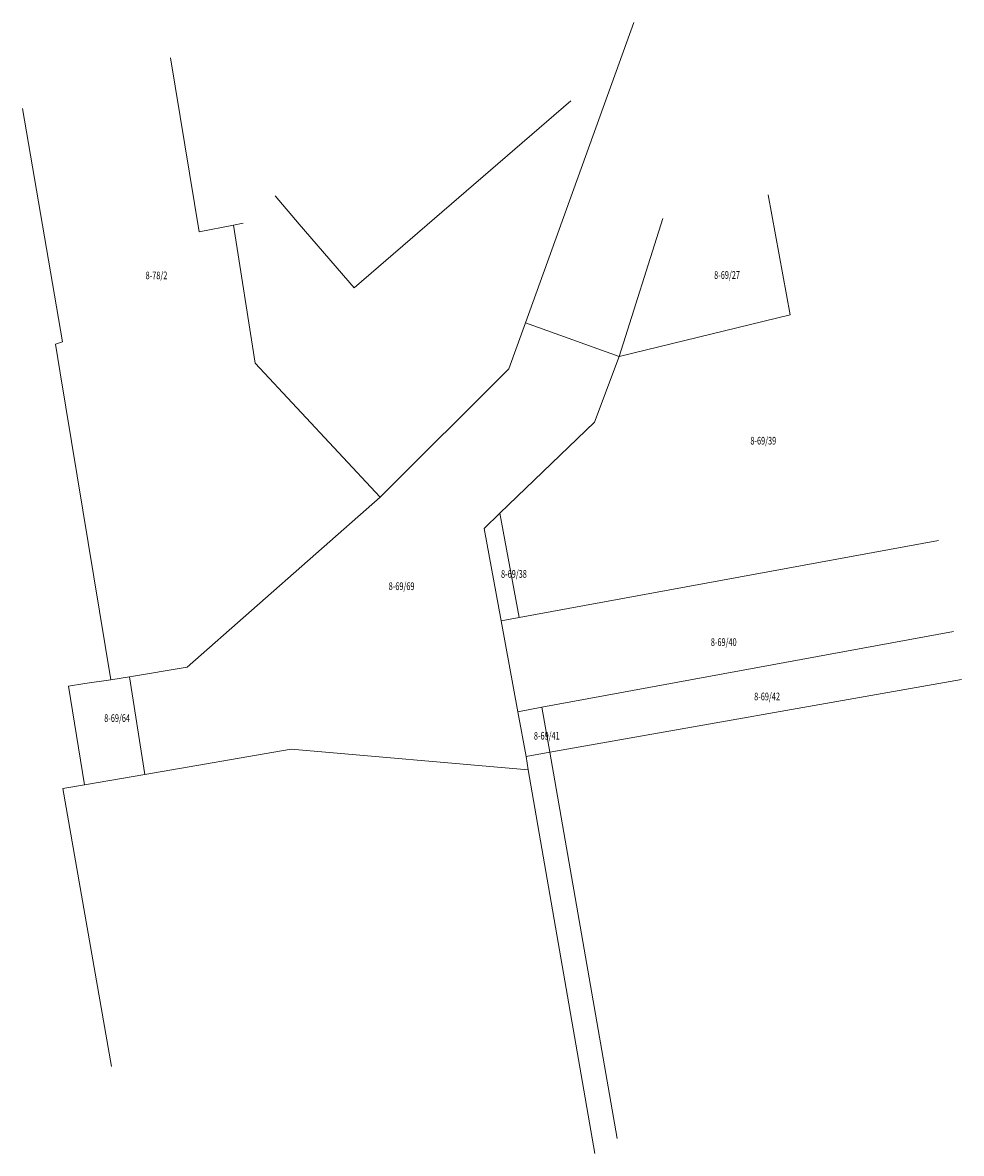
# Model space of a CAD drawing. Units: metres. Extents: x 7588719 to 7589024, y 5644226 to 5644593.
import ezdxf
from ezdxf.enums import TextEntityAlignment as Align

# ---------------------------------------------------------------- set-up
doc = ezdxf.new("R2010")
doc.units = ezdxf.units.M
doc.linetypes.add('GDE', pattern=[0])
doc.layers.add('EDZPD_L_0', color=3, linetype='GDE', lineweight=13)
doc.layers.add('EDZTD_T_0', color=3, linetype='CONTINUOUS', lineweight=18)
doc.styles.get("Standard").update_dxf_attribs({"font": 'Simplex.SHX', "width": 0.75})

msp = doc.modelspace()

# ---------------------------------------------------------------- linework, layer by layer
at = {"layer": 'EDZPD_L_0', "linetype": 'GDE'}
for p, q in [((7588882.76, 5644495.81), (7588917.98, 5644593.36)), ((7588776.72, 5644525.31), (7588767.31, 5644581.96)), ((7588897.54, 5644567.9), (7588827.11, 5644507.18)), ((7588719.28, 5644565.48), (7588732.2, 5644489.66)), ((7588809.18, 5644527.9), (7588801.34, 5644537.05)), ((7588961.65, 5644537.43), (7588968.78, 5644498.36)), ((7588787.85, 5644527.52), (7588776.72, 5644525.31)), ((7588787.85, 5644527.52), (7588790.98, 5644528.13)), ((7588794.86, 5644482.67), (7588787.85, 5644527.52)), ((7588827.11, 5644507.18), (7588809.18, 5644527.9)), ((7588927.43, 5644529.72), (7588913.21, 5644484.81)), ((7588968.78, 5644498.36), (7588913.21, 5644484.81)), ((7588877.37, 5644480.89), (7588882.76, 5644495.81)), ((7588913.21, 5644484.81), (7588882.76, 5644495.81)), ((7588732.2, 5644489.66), (7588729.97, 5644488.84)), ((7588729.97, 5644488.84), (7588731.51, 5644479.49)), ((7588913.21, 5644484.81), (7588905.23, 5644463.5)), ((7588835.55, 5644439.15), (7588794.86, 5644482.67)), ((7588835.55, 5644439.15), (7588877.37, 5644480.89)), ((7588731.51, 5644479.49), (7588748, 5644379.78)), ((7588874.46, 5644433.9), (7588905.23, 5644463.5)), ((7588772.79, 5644383.89), (7588835.55, 5644439.15)), ((7588874.46, 5644433.9), (7588869.28, 5644428.91)), ((7588880.71, 5644400), (7588874.46, 5644433.9)), ((7588869.28, 5644428.91), (7588874.81, 5644398.91)), ((7588880.71, 5644400), (7589017.04, 5644425.04)), ((7588880.71, 5644400), (7588874.81, 5644398.91)), ((7588874.81, 5644398.91), (7588880.25, 5644369.41)), ((7589021.91, 5644395.43), (7588888.12, 5644370.85)), ((7588748, 5644379.78), (7588753.98, 5644380.77)), ((7588753.98, 5644380.77), (7588772.79, 5644383.89)), ((7588753.98, 5644380.77), (7588759.06, 5644349.04)), ((7588734.22, 5644377.69), (7588739.52, 5644378.59)), ((7588739.35, 5644345.63), (7588734.22, 5644377.69)), ((7588748, 5644379.78), (7588739.52, 5644378.59)), ((7588890.68, 5644356.22), (7589024.47, 5644379.88)), ((7588880.25, 5644369.41), (7588888.12, 5644370.85)), ((7588880.25, 5644369.41), (7588882.94, 5644354.85)), ((7588888.12, 5644370.85), (7588890.68, 5644356.22)), ((7588806.62, 5644357.27), (7588759.06, 5644349.04)), ((7588883.63, 5644350.53), (7588806.62, 5644357.27)), ((7588882.94, 5644354.85), (7588890.68, 5644356.22)), ((7588882.94, 5644354.85), (7588883.63, 5644350.53)), ((7588890.68, 5644356.22), (7588912.59, 5644230.67)), ((7588759.06, 5644349.04), (7588739.35, 5644345.63)), ((7588905.31, 5644225.85), (7588883.63, 5644350.53)), ((7588732.37, 5644344.42), (7588739.35, 5644345.63)), ((7588732.37, 5644344.42), (7588748.13, 5644254.08))]:
    msp.add_line(p, q, dxfattribs=at)

# ---------------------------------------------------------------- texts
at = {"layer": 'EDZTD_T_0', "oblique": 15, "width": 0.7}
for s, p in [('8-78/2', (7588759.26, 5644512.45)), ('8-69/27', (7588944.09, 5644512.58)), ('8-69/39', (7588955.88, 5644458.73)), ('8-69/38', (7588874.81, 5644415.43)), ('8-69/69', (7588838.29, 5644411.44)), ('8-69/40', (7588943.01, 5644393.27)), ('8-69/42', (7588957.1, 5644375.6)), ('8-69/64', (7588745.8, 5644368.58)), ('8-69/41', (7588885.49, 5644362.83))]:
    msp.add_text(s, height=2.5, dxfattribs=at).set_placement(p, align=Align.TOP_LEFT)

doc.saveas('drawing.dxf')
